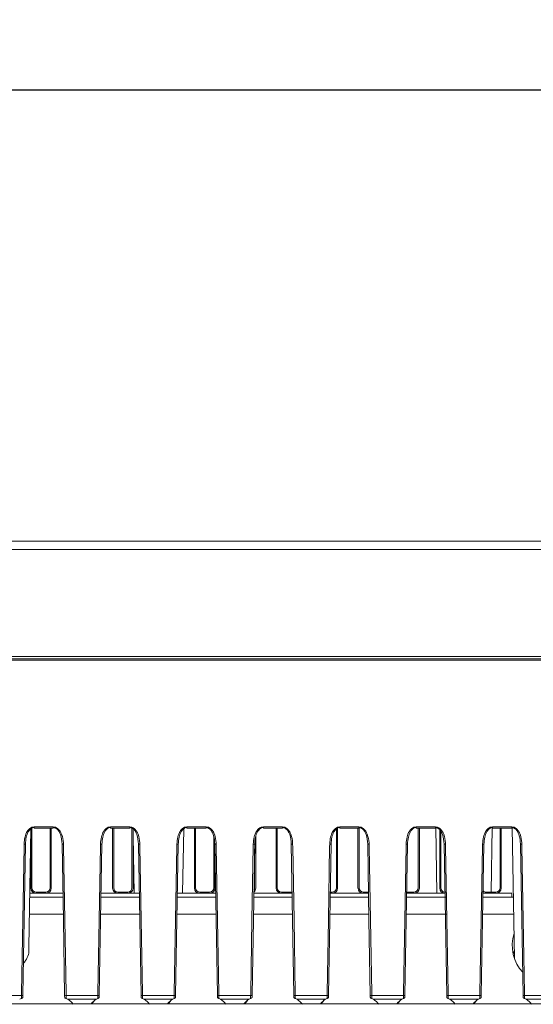
# Model space of a CAD drawing. Units: millimetres. Extents: x 261 to 7383, y -157 to 2824.
# Drawn here: x 859 to 950, y 1628 to 1802 of the extents above; entities that cross this region are included whole.
import ezdxf

# ---------------------------------------------------------------- set-up
doc = ezdxf.new("R2010")
doc.units = ezdxf.units.MM
doc.header["$PDSIZE"] = -1
doc.layers.add('DIMENSIONS-ANNOTATIONS', color=7, linetype='Continuous', lineweight=15)
doc.styles.add('SLDTEXTSTYLE0', font='TXT', dxfattribs={"width": 0.75})
doc.dimstyles.new('SLDDIMSTYLE0', dxfattribs={"dimtxt": 24, "dimasz": 32, "dimexe": 0, "dimexo": 0.0625, "dimgap": 6, "dimtad": 0, "dimtih": 1, "dimtoh": 1, "dimdec": 0, "dimrnd": 1e-09, "dimzin": 12, "dimdsep": 46, "dimtxsty": 'SLDTEXTSTYLE0', "dimsah": 1, "dimcen": 0.09, "dimadec": 0, "dimazin": 3, "dimtfac": 1, "dimtdec": 0, "dimtofl": 0, "dimtmove": 0, "dimatfit": 3, "dimfxl": 1, "dimfrac": 2, "dimtolj": 1, "dimtzin": 12, "dimarcsym": 0})

# ---------------------------------------------------------------- blocks, each defined once
blk = doc.blocks.new('*D11')
at = {"layer": 'Defpoints', "color": 0, "ltscale": 8, "transparency": 16777216}
for p in [(1379, 1789.89), (1379, 1689.15), (768, 1656.19)]:
    blk.add_point(p, dxfattribs=at)
at = {"layer": 'DIMENSIONS-ANNOTATIONS', "color": 0, "lineweight": -2, "ltscale": 8, "transparency": 16777216}
for p, q in [((768, 1656.25), (768, 1789.89)), ((800, 1789.89), (1010.5, 1789.89)), ((1347, 1789.89), (1136.5, 1789.89)), ((1379, 1689.21), (1379, 1789.89))]:
    blk.add_line(p, q, dxfattribs=at)
at = {"layer": 'DIMENSIONS-ANNOTATIONS', "color": 0, "ltscale": 8, "transparency": 16777216}
for points in [[(800, 1795.23), (800, 1784.56), (768, 1789.89)], [(1347, 1795.23), (1347, 1784.56), (1379, 1789.89)]]:
    blk.add_solid(points, dxfattribs=at)
at = {"layer": 'DIMENSIONS-ANNOTATIONS', "color": 0, "ltscale": 8, "transparency": 16777216, "insert": (1073.5, 1801.89), "char_height": 24, "attachment_point": 2, "style": 'SLDTEXTSTYLE0'}
blk.add_mtext('\\A1;611 [24]', dxfattribs=at)

msp = doc.modelspace()

# ---------------------------------------------------------------- linework, layer by layer
at = {"color": 7, "linetype": 'Continuous', "lineweight": 15, "ltscale": 8}
for p, q in [((771.7, 1709.89), (962.28, 1709.89)), ((963.78, 1708.39), (771.7, 1708.39)), ((771.7, 1689.44), (1159.1, 1689.44)), ((768.91, 1689.06), (971.68, 1689.06)), ((971.68, 1688.81), (768.91, 1688.81)), ((1159.1, 1689.06), (771.7, 1689.06)), ((860.89, 1637.91), (861.26, 1658.92)), ((861.43, 1648.45), (861.43, 1659.04)), ((861.82, 1659.26), (865.22, 1659.26)), ((861.82, 1659.03), (865.22, 1659.03)), ((864.66, 1659.03), (864.66, 1648.45)), ((864.86, 1659.03), (864.86, 1648.4)), ((875.37, 1659.26), (878.77, 1659.26)), ((875.37, 1659.03), (878.77, 1659.03)), ((875.73, 1648.4), (875.73, 1659.03)), ((875.93, 1648.45), (875.93, 1659.03)), ((879.16, 1659.04), (879.16, 1648.45)), ((879.36, 1658.91), (879.36, 1648.4)), ((888.15, 1647.5), (888.35, 1658.92)), ((888.91, 1659.26), (892.32, 1659.26)), ((888.91, 1659.03), (892.32, 1659.03)), ((890.23, 1648.4), (890.23, 1659.03)), ((890.43, 1648.45), (890.43, 1659.03)), ((902.46, 1659.26), (905.86, 1659.26)), ((902.46, 1659.03), (905.86, 1659.03)), ((904.73, 1648.4), (904.73, 1659.03)), ((904.93, 1648.45), (904.93, 1659.03)), ((915.41, 1658.9), (915.41, 1648.45)), ((915.61, 1659.03), (915.61, 1648.4)), ((916.01, 1659.26), (919.41, 1659.26)), ((916.01, 1659.03), (919.41, 1659.03)), ((919.23, 1648.4), (919.23, 1659.03)), ((919.43, 1648.45), (919.43, 1659.13)), ((929.55, 1659.26), (932.96, 1659.26)), ((929.55, 1659.03), (932.96, 1659.03)), ((929.91, 1659.03), (929.91, 1648.45)), ((930.11, 1659.03), (930.11, 1648.4)), ((933.02, 1659.13), (933.22, 1647.5)), ((933.73, 1648.4), (933.73, 1658.71)), ((933.93, 1648.45), (933.93, 1658.47)), ((942.84, 1647.7), (943.04, 1659.13)), ((943.1, 1659.26), (946.5, 1659.26)), ((943.1, 1659.03), (946.5, 1659.03)), ((944.41, 1659.03), (944.41, 1648.45)), ((944.61, 1659.03), (944.61, 1648.4)), ((946.56, 1659.13), (946.97, 1635.88)), ((861.23, 1648.4), (861.23, 1657.6)), ((879.36, 1657.6), (879.53, 1647.5)), ((893.66, 1657.41), (893.66, 1648.45)), ((901.11, 1657.55), (901.11, 1648.4)), ((893.86, 1656.01), (893.86, 1648.4)), ((900.91, 1655.34), (900.91, 1648.45)), ((861.06, 1647.5), (862.14, 1647.5)), ((863.96, 1647.5), (862.14, 1647.5)), ((863.91, 1647.7), (862.18, 1647.7)), ((863.96, 1647.5), (866.91, 1647.5)), ((873.68, 1647.5), (876.64, 1647.5)), ((878.46, 1647.5), (876.64, 1647.5)), ((878.41, 1647.7), (876.68, 1647.7)), ((878.46, 1647.5), (880.46, 1647.5)), ((887.22, 1647.5), (891.14, 1647.5)), ((892.96, 1647.5), (891.14, 1647.5)), ((892.91, 1647.7), (891.18, 1647.7)), ((892.96, 1647.5), (894.01, 1647.5)), ((900.77, 1647.5), (905.64, 1647.5)), ((907.46, 1647.5), (905.64, 1647.5)), ((907.41, 1647.7), (905.68, 1647.7)), ((907.55, 1647.71), (907.41, 1647.7)), ((907.46, 1647.5), (907.55, 1647.51)), ((914.66, 1647.7), (914.32, 1647.7)), ((914.71, 1647.5), (914.32, 1647.5)), ((914.71, 1647.5), (920.14, 1647.5)), ((921.1, 1647.5), (920.14, 1647.5)), ((921.1, 1647.7), (920.18, 1647.7)), ((929.16, 1647.7), (927.87, 1647.7)), ((929.21, 1647.5), (927.87, 1647.5)), ((929.21, 1647.5), (934.64, 1647.5)), ((934.65, 1647.5), (934.64, 1647.5)), ((934.89, 1647.7), (934.68, 1647.7)), ((941.41, 1647.5), (941.89, 1647.5)), ((943.71, 1647.5), (941.89, 1647.5)), ((943.66, 1647.7), (941.93, 1647.7)), ((943.71, 1647.5), (946.5, 1647.5)), ((946.5, 1647.5), (946.5, 1646.81)), ((861.05, 1646.81), (866.93, 1646.81)), ((873.67, 1646.81), (880.47, 1646.81)), ((887.21, 1646.81), (894.02, 1646.81)), ((900.76, 1646.81), (907.57, 1646.81)), ((914.31, 1646.81), (921.11, 1646.81)), ((927.85, 1646.81), (934.91, 1646.81)), ((941.4, 1646.81), (946.78, 1646.81)), ((860.99, 1643.81), (866.98, 1643.81)), ((873.61, 1643.81), (880.52, 1643.81)), ((887.16, 1643.81), (894.07, 1643.81)), ((900.71, 1643.81), (907.62, 1643.81)), ((914.25, 1643.81), (921.16, 1643.81)), ((927.8, 1643.81), (934.96, 1643.81)), ((941.35, 1643.81), (946.83, 1643.81)), ((853.93, 1629.4), (859.57, 1629.4)), ((867.48, 1629.4), (873.11, 1629.4)), ((872.8, 1628.72), (867.79, 1628.72)), ((872.53, 1628.47), (872.07, 1627.9)), ((881.03, 1629.4), (886.66, 1629.4)), ((886.35, 1628.72), (881.33, 1628.72)), ((886.07, 1628.47), (885.62, 1627.9)), ((894.57, 1629.4), (900.21, 1629.4)), ((899.9, 1628.72), (894.88, 1628.72)), ((899.62, 1628.47), (899.16, 1627.9)), ((908.12, 1629.4), (913.75, 1629.4)), ((913.44, 1628.72), (908.43, 1628.72)), ((913.17, 1628.47), (912.71, 1627.9)), ((921.67, 1629.4), (927.3, 1629.4)), ((926.99, 1628.72), (921.97, 1628.72)), ((926.71, 1628.47), (926.26, 1627.9)), ((935.21, 1629.4), (940.85, 1629.4)), ((940.54, 1628.72), (935.52, 1628.72)), ((940.26, 1628.47), (939.8, 1627.9)), ((948.76, 1629.4), (954.39, 1629.4)), ((954.08, 1628.72), (949.07, 1628.72)), ((1375.3, 1627.9), (771.7, 1627.9))]:
    msp.add_line(p, q, dxfattribs=at)
at = {"color": 8, "linetype": 'Continuous', "lineweight": 15, "ltscale": 8}
for p, q in [((861.82, 1659.03), (861.82, 1659.26)), ((865.22, 1659.03), (865.22, 1659.26)), ((875.37, 1659.03), (875.37, 1659.26)), ((878.77, 1659.03), (878.77, 1659.26)), ((888.91, 1659.03), (888.91, 1659.26)), ((892.32, 1659.03), (892.32, 1659.26)), ((902.46, 1659.03), (902.46, 1659.26)), ((905.86, 1659.03), (905.86, 1659.26)), ((916.01, 1659.03), (916.01, 1659.26)), ((919.41, 1659.03), (919.41, 1659.26)), ((929.55, 1659.03), (929.55, 1659.26)), ((932.96, 1659.03), (932.96, 1659.26)), ((943.1, 1659.03), (943.1, 1659.26)), ((946.5, 1659.03), (946.5, 1659.26)), ((860.03, 1655.79), (860.03, 1656.2)), ((867.01, 1656.2), (867.02, 1655.72)), ((873.57, 1655.79), (873.58, 1656.2)), ((880.56, 1656.2), (880.57, 1655.72)), ((887.12, 1655.79), (887.13, 1656.2)), ((894.1, 1656.2), (894.11, 1655.72)), ((900.67, 1655.79), (900.67, 1656.2)), ((907.65, 1656.2), (907.66, 1655.72)), ((914.21, 1655.79), (914.22, 1656.2)), ((921.2, 1656.2), (921.21, 1655.72)), ((927.76, 1655.79), (927.77, 1656.2)), ((934.74, 1656.2), (934.75, 1655.72)), ((941.31, 1655.79), (941.31, 1656.2)), ((948.29, 1656.2), (948.3, 1655.72)), ((859.57, 1629.4), (859.57, 1629.86)), ((867.47, 1629.79), (867.48, 1629.4)), ((873.11, 1629.4), (873.12, 1629.86)), ((881.02, 1629.79), (881.03, 1629.4)), ((886.66, 1629.4), (886.67, 1629.86)), ((894.57, 1629.79), (894.57, 1629.4)), ((900.21, 1629.4), (900.21, 1629.86)), ((908.11, 1629.79), (908.12, 1629.4)), ((913.75, 1629.4), (913.76, 1629.86)), ((921.66, 1629.79), (921.67, 1629.4)), ((927.3, 1629.4), (927.31, 1629.86)), ((935.21, 1629.79), (935.21, 1629.4)), ((940.85, 1629.4), (940.85, 1629.86)), ((948.75, 1629.79), (948.76, 1629.4))]:
    msp.add_line(p, q, dxfattribs=at)
at = {"color": 7, "linetype": 'Continuous', "lineweight": 15, "ltscale": 8, "flags": 128}
for points in [[(860.28, 1656.21), (860.05, 1642.81), (859.82, 1629.42)], [(867.23, 1629.42), (867, 1642.81), (866.76, 1656.21)], [(873.83, 1656.21), (873.6, 1642.81), (873.36, 1629.42)], [(880.78, 1629.42), (880.54, 1642.81), (880.31, 1656.21)], [(887.38, 1656.21), (887.14, 1642.81), (886.91, 1629.42)], [(894.32, 1629.42), (894.09, 1642.81), (893.86, 1656.21)], [(900.92, 1656.21), (900.69, 1642.81), (900.46, 1629.42)], [(907.87, 1629.42), (907.64, 1642.81), (907.4, 1656.21)], [(914.47, 1656.21), (914.24, 1642.81), (914, 1629.42)], [(921.42, 1629.42), (921.18, 1642.81), (920.95, 1656.21)], [(928.02, 1656.21), (927.78, 1642.81), (927.55, 1629.42)], [(934.96, 1629.42), (934.73, 1642.81), (934.5, 1656.21)], [(941.56, 1656.21), (941.33, 1642.81), (941.1, 1629.42)], [(948.51, 1629.42), (948.28, 1642.81), (948.04, 1656.21)], [(859.57, 1629.86), (859.8, 1642.79), (860.03, 1655.79)], [(867.02, 1655.72), (867.25, 1642.79), (867.47, 1629.79)], [(873.12, 1629.86), (873.35, 1642.79), (873.57, 1655.79)], [(880.57, 1655.72), (880.79, 1642.79), (881.02, 1629.79)], [(886.67, 1629.86), (886.89, 1642.79), (887.12, 1655.79)], [(894.11, 1655.72), (894.34, 1642.79), (894.57, 1629.79)], [(900.21, 1629.86), (900.44, 1642.79), (900.67, 1655.79)], [(907.66, 1655.72), (907.89, 1642.79), (908.11, 1629.79)], [(913.76, 1629.86), (913.99, 1642.79), (914.21, 1655.79)], [(921.21, 1655.72), (921.43, 1642.79), (921.66, 1629.79)], [(927.31, 1629.86), (927.53, 1642.79), (927.76, 1655.79)], [(934.75, 1655.72), (934.98, 1642.79), (935.21, 1629.79)], [(940.85, 1629.86), (941.08, 1642.79), (941.31, 1655.79)], [(948.3, 1655.72), (948.53, 1642.79), (948.75, 1629.79)], [(859.56, 1628.85), (859.56, 1629.01), (859.56, 1629.2), (859.57, 1629.4)], [(859.82, 1629.42), (859.81, 1629.3), (859.81, 1629.18), (859.81, 1629.07)], [(867.24, 1629.07), (867.23, 1629.18), (867.23, 1629.3), (867.23, 1629.42)], [(867.48, 1629.4), (867.48, 1629.2), (867.48, 1629.01), (867.49, 1628.85)], [(873.11, 1628.85), (873.11, 1629.01), (873.11, 1629.2), (873.11, 1629.4)], [(873.36, 1629.42), (873.36, 1629.3), (873.36, 1629.18), (873.36, 1629.07)], [(880.78, 1629.07), (880.78, 1629.18), (880.78, 1629.3), (880.78, 1629.42)], [(881.03, 1629.4), (881.03, 1629.2), (881.03, 1629.01), (881.03, 1628.85)], [(886.65, 1628.85), (886.65, 1629.01), (886.66, 1629.2), (886.66, 1629.4)], [(886.91, 1629.42), (886.91, 1629.3), (886.91, 1629.18), (886.9, 1629.07)], [(894.33, 1629.07), (894.33, 1629.18), (894.32, 1629.3), (894.32, 1629.42)], [(894.57, 1629.4), (894.58, 1629.2), (894.58, 1629.01), (894.58, 1628.85)], [(900.2, 1628.85), (900.2, 1629.01), (900.2, 1629.2), (900.21, 1629.4)], [(900.46, 1629.42), (900.45, 1629.3), (900.45, 1629.18), (900.45, 1629.07)], [(907.88, 1629.07), (907.87, 1629.18), (907.87, 1629.3), (907.87, 1629.42)], [(908.12, 1629.4), (908.12, 1629.2), (908.12, 1629.01), (908.13, 1628.85)], [(913.75, 1628.85), (913.75, 1629.01), (913.75, 1629.2), (913.75, 1629.4)], [(914, 1629.42), (914, 1629.3), (914, 1629.18), (914, 1629.07)], [(921.42, 1629.07), (921.42, 1629.18), (921.42, 1629.3), (921.42, 1629.42)], [(921.67, 1629.4), (921.67, 1629.2), (921.67, 1629.01), (921.67, 1628.85)], [(927.29, 1628.85), (927.29, 1629.01), (927.3, 1629.2), (927.3, 1629.4)], [(927.55, 1629.42), (927.55, 1629.3), (927.55, 1629.18), (927.54, 1629.07)], [(934.97, 1629.07), (934.97, 1629.18), (934.96, 1629.3), (934.96, 1629.42)], [(935.21, 1629.4), (935.22, 1629.2), (935.22, 1629.01), (935.22, 1628.85)], [(940.84, 1628.85), (940.84, 1629.01), (940.84, 1629.2), (940.85, 1629.4)], [(941.1, 1629.42), (941.09, 1629.3), (941.09, 1629.18), (941.09, 1629.07)], [(948.52, 1629.07), (948.51, 1629.18), (948.51, 1629.3), (948.51, 1629.42)], [(948.76, 1629.4), (948.76, 1629.2), (948.76, 1629.01), (948.77, 1628.85)]]:
    msp.add_lwpolyline(points, dxfattribs=at)
at = {"color": 7, "linetype": 'Continuous', "lineweight": 15, "ltscale": 64}
for centre, radius, start, end in [((860.11, 1657.13), 0.942, 265.2214, 280.4864), ((866.93, 1657.13), 0.942, 259.5121, 274.7797), ((873.66, 1657.13), 0.942, 265.2203, 280.4879), ((880.48, 1657.13), 0.942, 259.5136, 274.7786), ((887.21, 1657.13), 0.942, 265.2214, 280.4864), ((894.03, 1657.13), 0.942, 259.5142, 274.778), ((900.75, 1657.13), 0.942, 265.2206, 280.4875), ((907.57, 1657.13), 0.942, 259.5126, 274.7796), ((914.3, 1657.13), 0.942, 265.2214, 280.4864), ((921.12, 1657.13), 0.942, 259.5136, 274.7786), ((927.85, 1657.13), 0.942, 265.2204, 280.4874), ((934.67, 1657.13), 0.942, 259.5125, 274.7794), ((941.39, 1657.13), 0.942, 265.222, 280.4858), ((948.21, 1657.13), 0.942, 259.5136, 274.7786), ((862.14, 1648.4), 0.902, 180, 270), ((862.18, 1648.45), 0.75, 180, 270), ((863.91, 1648.45), 0.75, 270, 0), ((863.96, 1648.4), 0.902, 270, 0), ((876.64, 1648.4), 0.902, 180, 270), ((876.68, 1648.45), 0.75, 180, 270), ((878.41, 1648.45), 0.75, 270, 0), ((878.46, 1648.4), 0.902, 270, 0), ((891.14, 1648.4), 0.902, 180, 270), ((891.18, 1648.45), 0.75, 180, 270), ((892.91, 1648.45), 0.75, 270, 0), ((892.96, 1648.4), 0.902, 270, 0), ((900.16, 1648.45), 0.75, 326.0924, 0), ((900.21, 1648.4), 0.902, 309.0984, 0), ((905.64, 1648.4), 0.902, 180, 270), ((905.68, 1648.45), 0.75, 180, 270), ((914.66, 1648.45), 0.75, 270, 0), ((914.71, 1648.4), 0.902, 270, 0), ((920.14, 1648.4), 0.902, 180, 270), ((920.18, 1648.45), 0.75, 180, 270), ((929.16, 1648.45), 0.75, 270, 0), ((929.21, 1648.4), 0.902, 270, 0), ((934.64, 1648.4), 0.902, 180, 270), ((934.68, 1648.45), 0.75, 180, 266.9421), ((941.89, 1648.4), 0.902, 238.4705, 270), ((941.93, 1648.45), 0.75, 226.6581, 270), ((943.66, 1648.45), 0.75, 270, 0), ((943.71, 1648.4), 0.902, 270, 0), ((859.64, 1630.08), 0.683, 263.8136, 284.9526), ((867.41, 1630.08), 0.683, 255.0467, 276.1866), ((873.19, 1630.08), 0.683, 263.8134, 284.9533), ((880.95, 1630.08), 0.683, 255.0474, 276.1864), ((886.73, 1630.08), 0.683, 263.8136, 284.9526), ((894.5, 1630.08), 0.683, 255.0453, 276.188), ((900.28, 1630.08), 0.683, 263.8136, 284.9526), ((908.05, 1630.08), 0.683, 255.0474, 276.1864), ((913.83, 1630.08), 0.683, 263.8136, 284.9526), ((921.59, 1630.08), 0.683, 255.0445, 276.1888), ((927.37, 1630.08), 0.683, 263.8136, 284.9526), ((935.14, 1630.08), 0.683, 255.0474, 276.1864), ((940.92, 1630.08), 0.683, 263.812, 284.9547), ((948.69, 1630.08), 0.683, 255.0464, 276.1872)]:
    msp.add_arc(centre, radius, start, end, dxfattribs=at)
for centre, start_param, end_param in [((951.58, 1638.29), 1.213937, 2.46324), ((951.58, 1635.11), 1.184965, 1.310516)]:
    msp.add_ellipse(centre, major_axis=(0, 6.17), ratio=0.809784, start_param=start_param, end_param=end_param, dxfattribs=at)
at = {"color": 8, "linetype": 'Continuous', "lineweight": 15, "ltscale": 64}
for centre, start_param, end_param in [((864.3, 1625.54), 0.562902, 0.842648), ((876.3, 1625.54), 2.298945, 2.554319), ((877.84, 1625.54), 0.562902, 0.842648), ((889.84, 1625.54), 2.298945, 2.554319), ((891.39, 1625.54), 0.562902, 0.842648), ((903.39, 1625.54), 2.298945, 2.554319), ((904.94, 1625.54), 0.562902, 0.842648), ((916.94, 1625.54), 2.298945, 2.554319), ((918.48, 1625.54), 0.562902, 0.842648), ((930.48, 1625.54), 2.298945, 2.554319), ((932.03, 1625.54), 0.562902, 0.842648), ((944.03, 1625.54), 2.298945, 2.554319), ((945.58, 1625.54), 0.562902, 0.842648)]:
    msp.add_ellipse(centre, major_axis=(5.25, 0), ratio=0.809865, start_param=start_param, end_param=end_param, dxfattribs=at)
at = {"color": 7, "linetype": 'Continuous', "lineweight": 15, "ltscale": 8}
for points, knots in [([(860.03, 1656.2), (860.07, 1656.63), (860.12, 1657.42), (860.5, 1658.37), (860.96, 1658.93), (861.39, 1659.21), (861.68, 1659.24), (861.82, 1659.26)], [0, 0, 0, 0, 0.335583, 0.61067, 0.779517, 0.889377, 1, 1, 1, 1]), ([(861.82, 1659.14), (861.72, 1659.13), (861.6, 1659.12), (861.37, 1659.02), (861.08, 1658.82), (860.68, 1658.28), (860.36, 1657.37), (860.31, 1656.62), (860.28, 1656.21)], [0, 0, 0, 0, 0.082232, 0.103229, 0.207963, 0.374105, 0.653044, 1, 1, 1, 1]), ([(865.22, 1659.26), (865.36, 1659.25), (865.63, 1659.21), (866.06, 1658.95), (866.43, 1658.52), (866.85, 1657.67), (866.99, 1656.87), (867.01, 1656.28), (867.01, 1656.2)], [0, 0, 0, 0, 0.10288, 0.213204, 0.377729, 0.541283, 0.936674, 1, 1, 1, 1]), ([(866.76, 1656.21), (866.72, 1656.78), (866.66, 1657.55), (866.26, 1658.42), (865.95, 1658.84), (865.58, 1659.09), (865.34, 1659.12), (865.22, 1659.14)], [0, 0, 0, 0, 0.472601, 0.637475, 0.799222, 0.904296, 1, 1, 1, 1]), ([(873.58, 1656.2), (873.61, 1656.63), (873.67, 1657.42), (874.05, 1658.37), (874.51, 1658.93), (874.94, 1659.21), (875.22, 1659.24), (875.37, 1659.26)], [0, 0, 0, 0, 0.335583, 0.61067, 0.779517, 0.889377, 1, 1, 1, 1]), ([(875.37, 1659.14), (875.27, 1659.13), (875.14, 1659.12), (874.91, 1659.02), (874.62, 1658.82), (874.23, 1658.28), (873.91, 1657.37), (873.86, 1656.62), (873.83, 1656.21)], [0, 0, 0, 0, 0.082228, 0.103229, 0.207963, 0.374105, 0.653043, 1, 1, 1, 1]), ([(878.77, 1659.26), (878.9, 1659.25), (879.18, 1659.21), (879.61, 1658.95), (879.98, 1658.52), (880.39, 1657.67), (880.54, 1656.87), (880.56, 1656.28), (880.56, 1656.2)], [0, 0, 0, 0, 0.102883, 0.213205, 0.377729, 0.541284, 0.936674, 1, 1, 1, 1]), ([(880.31, 1656.21), (880.26, 1656.78), (880.2, 1657.55), (879.81, 1658.42), (879.49, 1658.84), (879.13, 1659.09), (878.89, 1659.12), (878.77, 1659.14)], [0, 0, 0, 0, 0.4726, 0.637475, 0.799221, 0.904292, 1, 1, 1, 1]), ([(887.13, 1656.2), (887.16, 1656.63), (887.22, 1657.42), (887.59, 1658.37), (888.05, 1658.93), (888.48, 1659.21), (888.77, 1659.24), (888.91, 1659.26)], [0, 0, 0, 0, 0.335584, 0.61067, 0.77952, 0.889377, 1, 1, 1, 1]), ([(888.91, 1659.14), (888.82, 1659.13), (888.69, 1659.12), (888.46, 1659.02), (888.17, 1658.82), (887.78, 1658.28), (887.45, 1657.37), (887.4, 1656.62), (887.38, 1656.21)], [0, 0, 0, 0, 0.082228, 0.103226, 0.207959, 0.374102, 0.653042, 1, 1, 1, 1]), ([(892.32, 1659.26), (892.45, 1659.25), (892.73, 1659.21), (893.15, 1658.95), (893.53, 1658.52), (893.94, 1657.67), (894.08, 1656.87), (894.1, 1656.28), (894.1, 1656.2)], [0, 0, 0, 0, 0.10288, 0.213205, 0.37773, 0.541283, 0.936674, 1, 1, 1, 1]), ([(893.86, 1656.21), (893.81, 1656.78), (893.75, 1657.55), (893.36, 1658.42), (893.04, 1658.84), (892.67, 1659.09), (892.43, 1659.12), (892.32, 1659.14)], [0, 0, 0, 0, 0.472601, 0.637475, 0.799225, 0.904296, 1, 1, 1, 1]), ([(900.67, 1656.2), (900.71, 1656.63), (900.76, 1657.42), (901.14, 1658.37), (901.6, 1658.93), (902.03, 1659.21), (902.32, 1659.24), (902.46, 1659.26)], [0, 0, 0, 0, 0.335583, 0.61067, 0.779517, 0.889377, 1, 1, 1, 1]), ([(902.46, 1659.14), (902.36, 1659.13), (902.24, 1659.12), (902.01, 1659.02), (901.72, 1658.82), (901.32, 1658.28), (901, 1657.37), (900.95, 1656.62), (900.92, 1656.21)], [0, 0, 0, 0, 0.082232, 0.103229, 0.207963, 0.374105, 0.653043, 1, 1, 1, 1]), ([(905.86, 1659.26), (906, 1659.25), (906.27, 1659.21), (906.7, 1658.95), (907.07, 1658.52), (907.49, 1657.67), (907.63, 1656.87), (907.65, 1656.28), (907.65, 1656.2)], [0, 0, 0, 0, 0.102883, 0.213205, 0.377729, 0.541284, 0.936674, 1, 1, 1, 1]), ([(907.4, 1656.21), (907.36, 1656.78), (907.3, 1657.55), (906.9, 1658.42), (906.59, 1658.84), (906.22, 1659.09), (905.98, 1659.12), (905.86, 1659.14)], [0, 0, 0, 0, 0.472601, 0.637475, 0.799221, 0.904292, 1, 1, 1, 1]), ([(914.22, 1656.2), (914.25, 1656.63), (914.31, 1657.42), (914.69, 1658.37), (915.15, 1658.93), (915.58, 1659.21), (915.86, 1659.24), (916.01, 1659.26)], [0, 0, 0, 0, 0.335584, 0.61067, 0.77952, 0.889377, 1, 1, 1, 1]), ([(916.01, 1659.14), (915.91, 1659.13), (915.78, 1659.12), (915.55, 1659.02), (915.26, 1658.82), (914.87, 1658.28), (914.55, 1657.37), (914.5, 1656.62), (914.47, 1656.21)], [0, 0, 0, 0, 0.082228, 0.103225, 0.207963, 0.374103, 0.653042, 1, 1, 1, 1]), ([(919.41, 1659.26), (919.54, 1659.25), (919.82, 1659.21), (920.25, 1658.95), (920.62, 1658.52), (921.03, 1657.67), (921.18, 1656.87), (921.2, 1656.28), (921.2, 1656.2)], [0, 0, 0, 0, 0.10288, 0.213205, 0.37773, 0.541283, 0.936674, 1, 1, 1, 1]), ([(920.95, 1656.21), (920.9, 1656.78), (920.84, 1657.55), (920.45, 1658.42), (920.13, 1658.84), (919.77, 1659.09), (919.53, 1659.12), (919.41, 1659.14)], [0, 0, 0, 0, 0.472602, 0.637478, 0.799225, 0.904296, 1, 1, 1, 1]), ([(927.77, 1656.2), (927.8, 1656.63), (927.86, 1657.42), (928.23, 1658.37), (928.69, 1658.93), (929.12, 1659.21), (929.41, 1659.24), (929.55, 1659.26)], [0, 0, 0, 0, 0.335583, 0.61067, 0.779517, 0.889377, 1, 1, 1, 1]), ([(929.55, 1659.14), (929.46, 1659.13), (929.33, 1659.12), (929.1, 1659.02), (928.81, 1658.82), (928.42, 1658.28), (928.09, 1657.37), (928.04, 1656.62), (928.02, 1656.21)], [0, 0, 0, 0, 0.082232, 0.103229, 0.207963, 0.374105, 0.653043, 1, 1, 1, 1]), ([(932.96, 1659.26), (933.09, 1659.25), (933.37, 1659.21), (933.79, 1658.95), (934.17, 1658.52), (934.58, 1657.67), (934.72, 1656.87), (934.74, 1656.28), (934.74, 1656.2)], [0, 0, 0, 0, 0.10288, 0.213204, 0.377729, 0.541284, 0.936674, 1, 1, 1, 1]), ([(934.5, 1656.21), (934.45, 1656.78), (934.39, 1657.55), (934, 1658.42), (933.68, 1658.84), (933.31, 1659.09), (933.07, 1659.12), (932.96, 1659.14)], [0, 0, 0, 0, 0.472601, 0.637475, 0.799221, 0.904292, 1, 1, 1, 1]), ([(941.31, 1656.2), (941.35, 1656.63), (941.4, 1657.42), (941.78, 1658.37), (942.24, 1658.93), (942.67, 1659.21), (942.96, 1659.24), (943.1, 1659.26)], [0, 0, 0, 0, 0.335583, 0.61067, 0.779517, 0.889377, 1, 1, 1, 1]), ([(943.1, 1659.14), (943, 1659.13), (942.88, 1659.12), (942.65, 1659.02), (942.36, 1658.82), (941.96, 1658.28), (941.64, 1657.37), (941.59, 1656.62), (941.56, 1656.21)], [0, 0, 0, 0, 0.082228, 0.103225, 0.207963, 0.374103, 0.653042, 1, 1, 1, 1]), ([(946.5, 1659.26), (946.64, 1659.25), (946.91, 1659.21), (947.34, 1658.95), (947.71, 1658.52), (948.13, 1657.67), (948.27, 1656.87), (948.29, 1656.28), (948.29, 1656.2)], [0, 0, 0, 0, 0.10288, 0.213201, 0.377729, 0.541283, 0.936674, 1, 1, 1, 1]), ([(948.04, 1656.21), (948, 1656.78), (947.94, 1657.55), (947.54, 1658.42), (947.23, 1658.84), (946.86, 1659.09), (946.62, 1659.12), (946.5, 1659.14)], [0, 0, 0, 0, 0.472602, 0.637478, 0.799225, 0.904296, 1, 1, 1, 1]), ([(859.91, 1635.04), (860.05, 1635.21), (860.69, 1636.02), (861, 1637.06), (860.87, 1637.85), (860.86, 1637.91)], [0, 0, 0, 0, 0.208078, 0.939624, 1, 1, 1, 1]), ([(859.26, 1628.72), (859.26, 1628.72), (859.27, 1628.72), (859.37, 1628.76), (859.47, 1628.81), (859.56, 1628.85)], [0, 0, 0, 0, 0.022417, 0.08978, 1, 1, 1, 1]), ([(859.81, 1629.07), (859.81, 1629.06), (859.81, 1629.03), (859.79, 1628.98), (859.75, 1628.93), (859.69, 1628.9), (859.62, 1628.87), (859.58, 1628.86), (859.56, 1628.85)], [0, 0, 0, 0, 0.067226, 0.272794, 0.482411, 0.667247, 0.833073, 1, 1, 1, 1]), ([(867.24, 1629.07), (867.24, 1629.05), (867.24, 1629), (867.28, 1628.94), (867.34, 1628.9), (867.42, 1628.88), (867.46, 1628.86), (867.49, 1628.85)], [0, 0, 0, 0, 0.205071, 0.410263, 0.613604, 0.823791, 1, 1, 1, 1]), ([(867.49, 1628.85), (867.58, 1628.81), (867.68, 1628.76), (867.78, 1628.72), (867.79, 1628.72), (867.79, 1628.72)], [0, 0, 0, 0, 0.91022, 0.977547, 1, 1, 1, 1]), ([(872.8, 1628.72), (872.81, 1628.72), (872.82, 1628.72), (872.91, 1628.76), (873.01, 1628.81), (873.11, 1628.85)], [0, 0, 0, 0, 0.022453, 0.08978, 1, 1, 1, 1]), ([(873.36, 1629.07), (873.36, 1629.06), (873.35, 1629.03), (873.34, 1628.98), (873.29, 1628.93), (873.23, 1628.9), (873.17, 1628.87), (873.13, 1628.86), (873.11, 1628.85)], [0, 0, 0, 0, 0.067225, 0.272792, 0.482387, 0.66725, 0.83304, 1, 1, 1, 1]), ([(880.78, 1629.07), (880.78, 1629.05), (880.79, 1629), (880.83, 1628.94), (880.89, 1628.9), (880.96, 1628.88), (881.01, 1628.86), (881.03, 1628.85)], [0, 0, 0, 0, 0.205073, 0.410284, 0.6136, 0.823789, 1, 1, 1, 1]), ([(881.03, 1628.85), (881.13, 1628.81), (881.22, 1628.76), (881.32, 1628.72), (881.33, 1628.72), (881.33, 1628.72)], [0, 0, 0, 0, 0.91022, 0.977583, 1, 1, 1, 1]), ([(886.35, 1628.72), (886.35, 1628.72), (886.36, 1628.72), (886.46, 1628.76), (886.56, 1628.81), (886.65, 1628.85)], [0, 0, 0, 0, 0.022417, 0.089745, 1, 1, 1, 1]), ([(886.9, 1629.07), (886.9, 1629.06), (886.9, 1629.03), (886.88, 1628.98), (886.84, 1628.93), (886.78, 1628.9), (886.71, 1628.87), (886.67, 1628.86), (886.65, 1628.85)], [0, 0, 0, 0, 0.067226, 0.272795, 0.482414, 0.667279, 0.833072, 1, 1, 1, 1]), ([(894.33, 1629.07), (894.33, 1629.05), (894.34, 1629), (894.38, 1628.94), (894.44, 1628.9), (894.51, 1628.88), (894.56, 1628.86), (894.58, 1628.85)], [0, 0, 0, 0, 0.205071, 0.410263, 0.613604, 0.823791, 1, 1, 1, 1]), ([(894.58, 1628.85), (894.67, 1628.81), (894.77, 1628.76), (894.87, 1628.72), (894.88, 1628.72), (894.88, 1628.72)], [0, 0, 0, 0, 0.91022, 0.977547, 1, 1, 1, 1]), ([(899.9, 1628.72), (899.9, 1628.72), (899.91, 1628.72), (900.01, 1628.76), (900.11, 1628.81), (900.2, 1628.85)], [0, 0, 0, 0, 0.022417, 0.08978, 1, 1, 1, 1]), ([(900.45, 1629.07), (900.45, 1629.06), (900.45, 1629.03), (900.43, 1628.98), (900.39, 1628.93), (900.33, 1628.9), (900.26, 1628.87), (900.22, 1628.86), (900.2, 1628.85)], [0, 0, 0, 0, 0.067225, 0.272792, 0.482387, 0.66725, 0.83304, 1, 1, 1, 1]), ([(907.88, 1629.07), (907.88, 1629.05), (907.88, 1629), (907.92, 1628.94), (907.98, 1628.9), (908.06, 1628.88), (908.1, 1628.86), (908.13, 1628.85)], [0, 0, 0, 0, 0.205073, 0.410284, 0.6136, 0.823789, 1, 1, 1, 1]), ([(908.13, 1628.85), (908.22, 1628.81), (908.32, 1628.76), (908.42, 1628.72), (908.43, 1628.72), (908.43, 1628.72)], [0, 0, 0, 0, 0.91022, 0.977583, 1, 1, 1, 1]), ([(913.44, 1628.72), (913.45, 1628.72), (913.46, 1628.72), (913.55, 1628.76), (913.65, 1628.81), (913.75, 1628.85)], [0, 0, 0, 0, 0.022418, 0.089748, 1, 1, 1, 1]), ([(914, 1629.07), (914, 1629.06), (913.99, 1629.03), (913.98, 1628.98), (913.93, 1628.93), (913.87, 1628.9), (913.81, 1628.87), (913.77, 1628.86), (913.75, 1628.85)], [0, 0, 0, 0, 0.067226, 0.272781, 0.482394, 0.667254, 0.833042, 1, 1, 1, 1]), ([(921.42, 1629.07), (921.42, 1629.05), (921.43, 1629), (921.47, 1628.94), (921.53, 1628.9), (921.6, 1628.88), (921.65, 1628.86), (921.67, 1628.85)], [0, 0, 0, 0, 0.205066, 0.41027, 0.613579, 0.823795, 1, 1, 1, 1]), ([(921.67, 1628.85), (921.77, 1628.81), (921.86, 1628.76), (921.96, 1628.72), (921.97, 1628.72), (921.97, 1628.72)], [0, 0, 0, 0, 0.91022, 0.977547, 1, 1, 1, 1]), ([(926.99, 1628.72), (926.99, 1628.72), (927, 1628.72), (927.1, 1628.76), (927.2, 1628.81), (927.29, 1628.85)], [0, 0, 0, 0, 0.022417, 0.08978, 1, 1, 1, 1]), ([(927.54, 1629.07), (927.54, 1629.06), (927.54, 1629.03), (927.52, 1628.98), (927.48, 1628.93), (927.42, 1628.9), (927.35, 1628.87), (927.31, 1628.86), (927.29, 1628.85)], [0, 0, 0, 0, 0.067225, 0.272792, 0.482387, 0.66725, 0.833074, 1, 1, 1, 1]), ([(934.97, 1629.07), (934.97, 1629.05), (934.98, 1629), (935.02, 1628.94), (935.08, 1628.9), (935.15, 1628.88), (935.2, 1628.86), (935.22, 1628.85)], [0, 0, 0, 0, 0.205071, 0.410263, 0.613604, 0.823791, 1, 1, 1, 1]), ([(935.22, 1628.85), (935.31, 1628.81), (935.41, 1628.76), (935.51, 1628.72), (935.52, 1628.72), (935.52, 1628.72)], [0, 0, 0, 0, 0.91022, 0.977583, 1, 1, 1, 1]), ([(940.54, 1628.72), (940.54, 1628.72), (940.55, 1628.72), (940.65, 1628.76), (940.75, 1628.81), (940.84, 1628.85)], [0, 0, 0, 0, 0.022453, 0.08978, 1, 1, 1, 1]), ([(941.09, 1629.07), (941.09, 1629.06), (941.09, 1629.03), (941.07, 1628.98), (941.03, 1628.93), (940.97, 1628.9), (940.9, 1628.87), (940.86, 1628.86), (940.84, 1628.85)], [0, 0, 0, 0, 0.067225, 0.272792, 0.482387, 0.66725, 0.83304, 1, 1, 1, 1]), ([(948.52, 1629.07), (948.52, 1629.05), (948.52, 1629), (948.56, 1628.94), (948.62, 1628.9), (948.7, 1628.88), (948.74, 1628.86), (948.77, 1628.85)], [0, 0, 0, 0, 0.205072, 0.410273, 0.613602, 0.82379, 1, 1, 1, 1]), ([(948.77, 1628.85), (948.86, 1628.81), (948.96, 1628.76), (949.06, 1628.72), (949.07, 1628.72), (949.07, 1628.72)], [0, 0, 0, 0, 0.91022, 0.977565, 1, 1, 1, 1])]:
    msp.add_open_spline(points, degree=3, knots=knots, dxfattribs=at)

# ---------------------------------------------------------------- dimensions: what is measured, and where the dimension line sits
at = {"layer": 'DIMENSIONS-ANNOTATIONS', "ltscale": 8}
dim = msp.add_linear_dim(base=(1379, 1789.89), p1=(768, 1656.19), p2=(1379, 1689.15), dimstyle='SLDDIMSTYLE0', dxfattribs=at)
dim.commit()
dim.dimension.update_dxf_attribs({"geometry": '*D11', "text_midpoint": (1073.5, 1789.89), "dimtype": 160})

doc.saveas('drawing.dxf')
